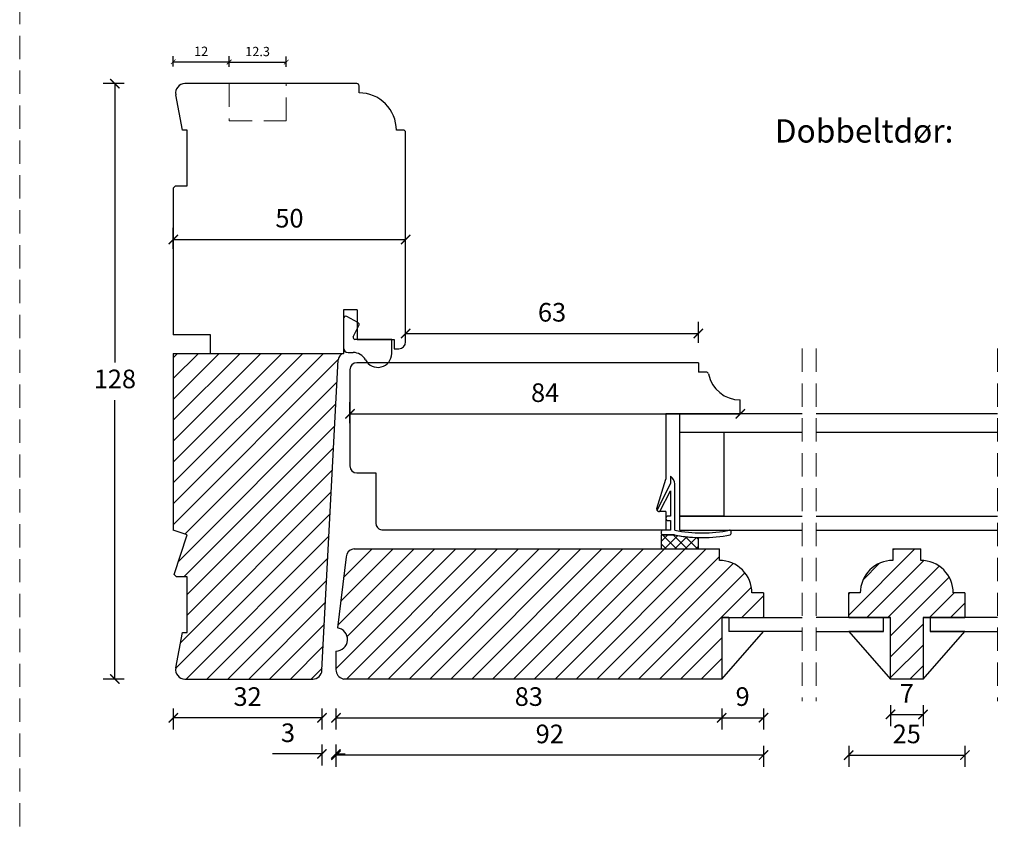
# Model space of a CAD drawing. Units: millimetres. Extents: x -1212 to 2431, y -561 to 1622.
# Drawn here: x 1610 to 1822, y 244 to 417 of the extents above; entities that cross this region are included whole.
import ezdxf

# ---------------------------------------------------------------- set-up
doc = ezdxf.new("R2010")
doc.units = ezdxf.units.MM
doc.header["$LTSCALE"] = 20
doc.linetypes.add('DASHED2', pattern=[0.375, 0.25, -0.125])
doc.linetypes.add('SLD-Solid', pattern=[0])
for name, color, linetype, lineweight in [('DIM', 1, 'Continuous', 5), ('PUNKTER', 1, 'DASHED2', 5), ('SNIT 02', 41, 'Continuous', 20), ('tekst', 7, 'Continuous', 20)]:
    doc.layers.add(name, color=color, linetype=linetype, lineweight=lineweight)
doc.layers.add('KARM', color=7, linetype='Continuous')
doc.styles.add('Arial', font='arial.ttf')
doc.styles.add('ariel', font='arial.ttf')
doc.styles.add('ariel45', font='arial.ttf', dxfattribs={"height": 45})
doc.dimstyles.new('ISO-25', dxfattribs={"dimscale": 20, "dimtxt": 2, "dimasz": 2, "dimexe": 1.25, "dimexo": 0.625, "dimtad": 1, "dimtih": 1, "dimtoh": 1, "dimdec": 0, "dimtxsty": 'ariel', "dimcen": 0, "dimclrt": 4, "dimadec": 0, "dimazin": 0, "dimtfac": 1, "dimtdec": 0, "dimtofl": 0, "dimtmove": 0, "dimatfit": 3, "dimfxl": 1, "dimarcsym": 0})

# ---------------------------------------------------------------- blocks, each defined once
blk = doc.blocks.new('_ArchTick')
at = {"color": 0, "linetype": 'ByBlock', "const_width": 0.15}
blk.add_lwpolyline([(-0.5, -0.5), (0.5, 0.5)], dxfattribs=at)
blk = doc.blocks.new('*D151')
at = {"layer": 'DEFPOINTS', "color": 0, "transparency": 16777216}
for p in [(1630.49, 402.9), (1664.04, 402.9), (1659.29, 274.9)]:
    blk.add_point(p, dxfattribs=at)
at = {"layer": 'DIM', "color": 0, "lineweight": -2, "transparency": 16777216}
for p, q in [((1632.49, 402.9), (1627.99, 402.9)), ((1630.49, 402.9), (1630.49, 342.95)), ((1630.49, 274.9), (1630.49, 334.86)), ((1632.49, 274.9), (1627.99, 274.9))]:
    blk.add_line(p, q, dxfattribs=at)
at = {"layer": 'DIM', "color": 0, "lineweight": -2, "transparency": 16777216, "xscale": 2, "yscale": 2, "zscale": 2}
for p, rotation in [((1630.49, 402.9), 90), ((1630.49, 274.9), 270)]:
    blk.add_blockref('_ArchTick', p, dxfattribs=dict(at, rotation=rotation))
at = {"layer": 'DIM', "color": 4, "transparency": 16777216, "insert": (1630.49, 338.9), "char_height": 4, "attachment_point": 5, "style": 'Arial'}
blk.add_mtext('128', dxfattribs=at)
blk = doc.blocks.new('*D154')
at = {"layer": 'DEFPOINTS', "color": 0, "transparency": 16777216}
for p in [(1693.04, 369.4), (1693.04, 369.4), (1643.04, 364.65)]:
    blk.add_point(p, dxfattribs=at)
at = {"layer": 'DIM', "color": 0, "lineweight": -2, "transparency": 16777216}
for p, q in [((1643.04, 367.4), (1643.04, 371.9)), ((1693.04, 369.4), (1693.04, 371.9)), ((1643.04, 369.4), (1693.04, 369.4))]:
    blk.add_line(p, q, dxfattribs=at)
at = {"layer": 'DIM', "color": 0, "lineweight": -2, "transparency": 16777216, "xscale": 2, "yscale": 2, "zscale": 2, "rotation": 180}
blk.add_blockref('_ArchTick', (1643.04, 369.4), dxfattribs=at)
at = {"layer": 'DIM', "color": 0, "lineweight": -2, "transparency": 16777216, "xscale": 2, "yscale": 2, "zscale": 2}
blk.add_blockref('_ArchTick', (1693.04, 369.4), dxfattribs=at)
at = {"layer": 'DIM', "color": 4, "transparency": 16777216, "insert": (1668.04, 373.45), "char_height": 4, "attachment_point": 5, "style": 'Arial'}
blk.add_mtext('50', dxfattribs=at)
blk = doc.blocks.new('*D162')
at = {"layer": 'DEFPOINTS', "color": 0, "transparency": 16777216}
for p in [(1765.04, 331.9), (1765.04, 331.9), (1681.06, 320.66)]:
    blk.add_point(p, dxfattribs=at)
at = {"layer": 'DIM', "color": 0, "lineweight": -2, "transparency": 16777216}
for p, q in [((1681.06, 329.9), (1681.06, 334.4)), ((1765.04, 331.9), (1765.04, 334.4)), ((1681.06, 331.9), (1765.04, 331.9))]:
    blk.add_line(p, q, dxfattribs=at)
at = {"layer": 'DIM', "color": 0, "lineweight": -2, "transparency": 16777216, "xscale": 2, "yscale": 2, "zscale": 2, "rotation": 180}
blk.add_blockref('_ArchTick', (1681.06, 331.9), dxfattribs=at)
at = {"layer": 'DIM', "color": 0, "lineweight": -2, "transparency": 16777216, "xscale": 2, "yscale": 2, "zscale": 2}
blk.add_blockref('_ArchTick', (1765.04, 331.9), dxfattribs=at)
at = {"layer": 'DIM', "color": 4, "transparency": 16777216, "insert": (1723.05, 335.95), "char_height": 4, "attachment_point": 5, "style": 'Arial'}
blk.add_mtext('84', dxfattribs=at)
blk = doc.blocks.new('*D169')
at = {"layer": 'DEFPOINTS', "color": 0, "transparency": 16777216}
for p in [(1667.34, 407.52), (1655.04, 402.9), (1667.34, 402.9)]:
    blk.add_point(p, dxfattribs=at)
at = {"layer": 'DIM', "color": 0, "lineweight": -2, "transparency": 16777216}
for p, q in [((1655.04, 406.52), (1655.04, 408.77)), ((1655.04, 407.52), (1667.34, 407.52)), ((1667.34, 406.52), (1667.34, 408.77))]:
    blk.add_line(p, q, dxfattribs=at)
at = {"layer": 'DIM', "color": 0, "lineweight": -2, "transparency": 16777216, "rotation": 180}
blk.add_blockref('_ArchTick', (1655.04, 407.52), dxfattribs=at)
at = {"layer": 'DIM', "color": 0, "lineweight": -2, "transparency": 16777216}
blk.add_blockref('_ArchTick', (1667.34, 407.52), dxfattribs=at)
at = {"layer": 'DIM', "color": 4, "transparency": 16777216, "insert": (1661.19, 409.55), "char_height": 2, "attachment_point": 5, "style": 'Arial'}
blk.add_mtext('12.3', dxfattribs=at)
blk = doc.blocks.new('*D170')
at = {"layer": 'DEFPOINTS', "color": 0, "transparency": 16777216}
for p in [(1655.04, 407.59), (1655.04, 402.9), (1643.04, 380.4)]:
    blk.add_point(p, dxfattribs=at)
at = {"layer": 'DIM', "color": 0, "lineweight": -2, "transparency": 16777216}
for p, q in [((1643.04, 406.59), (1643.04, 408.84)), ((1643.04, 407.59), (1655.04, 407.59)), ((1655.04, 406.59), (1655.04, 408.84))]:
    blk.add_line(p, q, dxfattribs=at)
at = {"layer": 'DIM', "color": 0, "lineweight": -2, "transparency": 16777216, "rotation": 180}
blk.add_blockref('_ArchTick', (1643.04, 407.59), dxfattribs=at)
at = {"layer": 'DIM', "color": 0, "lineweight": -2, "transparency": 16777216}
blk.add_blockref('_ArchTick', (1655.04, 407.59), dxfattribs=at)
at = {"layer": 'DIM', "color": 4, "transparency": 16777216, "insert": (1649.04, 409.6), "char_height": 2, "attachment_point": 5, "style": 'Arial'}
blk.add_mtext('12', dxfattribs=at)
blk = doc.blocks.new('*D178')
at = {"layer": 'DEFPOINTS', "color": 0, "transparency": 16777216}
for p in [(1643.04, 306.89), (1675.04, 276.8), (1643.04, 266.57)]:
    blk.add_point(p, dxfattribs=at)
at = {"layer": 'DIM', "color": 0, "lineweight": -2, "transparency": 16777216}
for p, q in [((1643.04, 268.57), (1643.04, 264.07)), ((1675.04, 268.57), (1675.04, 264.07)), ((1675.04, 266.57), (1643.04, 266.57))]:
    blk.add_line(p, q, dxfattribs=at)
at = {"layer": 'DIM', "color": 0, "lineweight": -2, "transparency": 16777216, "xscale": 2, "yscale": 2, "zscale": 2, "rotation": 180}
blk.add_blockref('_ArchTick', (1643.04, 266.57), dxfattribs=at)
at = {"layer": 'DIM', "color": 0, "lineweight": -2, "transparency": 16777216, "xscale": 2, "yscale": 2, "zscale": 2}
blk.add_blockref('_ArchTick', (1675.04, 266.57), dxfattribs=at)
at = {"layer": 'DIM', "color": 4, "transparency": 16777216, "insert": (1659.04, 270.61), "char_height": 4, "attachment_point": 5, "style": 'Arial'}
blk.add_mtext('32', dxfattribs=at)
blk = doc.blocks.new('*D193')
at = {"layer": 'DEFPOINTS', "color": 0, "transparency": 16777216}
for p in [(1675.04, 276.8), (1678.04, 276.9), (1678.04, 258.79)]:
    blk.add_point(p, dxfattribs=at)
at = {"layer": 'DIM', "color": 0, "lineweight": -2, "transparency": 16777216}
for p, q in [((1675.04, 260.79), (1675.04, 256.29)), ((1678.04, 260.79), (1678.04, 256.29)), ((1675.04, 258.79), (1664.42, 258.79)), ((1678.04, 258.79), (1680.04, 258.79))]:
    blk.add_line(p, q, dxfattribs=at)
at = {"layer": 'DIM', "color": 0, "lineweight": -2, "transparency": 16777216, "xscale": 2, "yscale": 2, "zscale": 2}
blk.add_blockref('_ArchTick', (1675.04, 258.79), dxfattribs=at)
at = {"layer": 'DIM', "color": 0, "lineweight": -2, "transparency": 16777216, "xscale": 2, "yscale": 2, "zscale": 2, "rotation": 180}
blk.add_blockref('_ArchTick', (1678.04, 258.79), dxfattribs=at)
at = {"layer": 'DIM', "color": 4, "transparency": 16777216, "insert": (1667.73, 262.83), "char_height": 4, "attachment_point": 5, "style": 'Arial'}
blk.add_mtext('3', dxfattribs=at)
blk = doc.blocks.new('*D283')
at = {"layer": 'DEFPOINTS', "color": 0, "transparency": 16777216}
for p in [(1797.36, 274.9), (1804.36, 274.9), (1804.36, 267.29)]:
    blk.add_point(p, dxfattribs=at)
at = {"layer": 'DIM', "color": 0, "lineweight": -2, "transparency": 16777216}
for p, q in [((1797.36, 269.29), (1797.36, 264.79)), ((1804.36, 269.29), (1804.36, 264.79)), ((1797.36, 267.29), (1804.36, 267.29))]:
    blk.add_line(p, q, dxfattribs=at)
at = {"layer": 'DIM', "color": 0, "lineweight": -2, "transparency": 16777216, "xscale": 2, "yscale": 2, "zscale": 2, "rotation": 180}
blk.add_blockref('_ArchTick', (1797.36, 267.29), dxfattribs=at)
at = {"layer": 'DIM', "color": 0, "lineweight": -2, "transparency": 16777216, "xscale": 2, "yscale": 2, "zscale": 2}
blk.add_blockref('_ArchTick', (1804.36, 267.29), dxfattribs=at)
at = {"layer": 'DIM', "color": 4, "transparency": 16777216, "insert": (1800.86, 271.29), "char_height": 4, "attachment_point": 5, "style": 'Arial'}
blk.add_mtext('7', dxfattribs=at)
blk = doc.blocks.new('*D284')
at = {"layer": 'DEFPOINTS', "color": 0, "transparency": 16777216}
for p in [(1788.36, 288.1), (1813.36, 288.1), (1813.36, 258.54)]:
    blk.add_point(p, dxfattribs=at)
at = {"layer": 'DIM', "color": 0, "lineweight": -2, "transparency": 16777216}
for p, q in [((1788.36, 260.54), (1788.36, 256.04)), ((1788.36, 258.54), (1813.36, 258.54)), ((1813.36, 260.54), (1813.36, 256.04))]:
    blk.add_line(p, q, dxfattribs=at)
at = {"layer": 'DIM', "color": 0, "lineweight": -2, "transparency": 16777216, "xscale": 2, "yscale": 2, "zscale": 2, "rotation": 180}
blk.add_blockref('_ArchTick', (1788.36, 258.54), dxfattribs=at)
at = {"layer": 'DIM', "color": 0, "lineweight": -2, "transparency": 16777216, "xscale": 2, "yscale": 2, "zscale": 2}
blk.add_blockref('_ArchTick', (1813.36, 258.54), dxfattribs=at)
at = {"layer": 'DIM', "color": 4, "transparency": 16777216, "insert": (1800.86, 262.58), "char_height": 4, "attachment_point": 5, "style": 'Arial'}
blk.add_mtext('25', dxfattribs=at)
blk = doc.blocks.new('*D285')
at = {"layer": 'DEFPOINTS', "color": 0, "transparency": 16777216}
for p in [(1678.04, 276.9), (1761.04, 274.9), (1761.04, 266.57)]:
    blk.add_point(p, dxfattribs=at)
at = {"layer": 'DIM', "color": 0, "lineweight": -2, "transparency": 16777216}
for p, q in [((1678.04, 268.57), (1678.04, 264.07)), ((1761.04, 268.57), (1761.04, 264.07)), ((1678.04, 266.57), (1761.04, 266.57))]:
    blk.add_line(p, q, dxfattribs=at)
at = {"layer": 'DIM', "color": 0, "lineweight": -2, "transparency": 16777216, "xscale": 2, "yscale": 2, "zscale": 2, "rotation": 180}
blk.add_blockref('_ArchTick', (1678.04, 266.57), dxfattribs=at)
at = {"layer": 'DIM', "color": 0, "lineweight": -2, "transparency": 16777216, "xscale": 2, "yscale": 2, "zscale": 2}
blk.add_blockref('_ArchTick', (1761.04, 266.57), dxfattribs=at)
at = {"layer": 'DIM', "color": 4, "transparency": 16777216, "insert": (1719.54, 270.61), "char_height": 4, "attachment_point": 5, "style": 'Arial'}
blk.add_mtext('83', dxfattribs=at)
blk = doc.blocks.new('*D286')
at = {"layer": 'DEFPOINTS', "color": 0, "transparency": 16777216}
for p in [(1770.04, 288.1), (1678.04, 280.9), (1678.04, 258.54)]:
    blk.add_point(p, dxfattribs=at)
at = {"layer": 'DIM', "color": 0, "lineweight": -2, "transparency": 16777216}
for p, q in [((1678.04, 260.54), (1678.04, 256.04)), ((1770.04, 258.54), (1678.04, 258.54)), ((1770.04, 260.54), (1770.04, 256.04))]:
    blk.add_line(p, q, dxfattribs=at)
at = {"layer": 'DIM', "color": 0, "lineweight": -2, "transparency": 16777216, "xscale": 2, "yscale": 2, "zscale": 2, "rotation": 180}
blk.add_blockref('_ArchTick', (1678.04, 258.54), dxfattribs=at)
at = {"layer": 'DIM', "color": 0, "lineweight": -2, "transparency": 16777216, "xscale": 2, "yscale": 2, "zscale": 2}
blk.add_blockref('_ArchTick', (1770.04, 258.54), dxfattribs=at)
at = {"layer": 'DIM', "color": 4, "transparency": 16777216, "insert": (1724.04, 262.58), "char_height": 4, "attachment_point": 5, "style": 'Arial'}
blk.add_mtext('92', dxfattribs=at)
blk = doc.blocks.new('*D287')
at = {"layer": 'DEFPOINTS', "color": 0, "transparency": 16777216}
for p in [(1770.04, 288.1), (1761.04, 274.9), (1770.04, 266.57)]:
    blk.add_point(p, dxfattribs=at)
at = {"layer": 'DIM', "color": 0, "lineweight": -2, "transparency": 16777216}
for p, q in [((1761.04, 268.57), (1761.04, 264.07)), ((1770.04, 268.57), (1770.04, 264.07)), ((1761.04, 266.57), (1770.04, 266.57))]:
    blk.add_line(p, q, dxfattribs=at)
at = {"layer": 'DIM', "color": 0, "lineweight": -2, "transparency": 16777216, "xscale": 2, "yscale": 2, "zscale": 2, "rotation": 180}
blk.add_blockref('_ArchTick', (1761.04, 266.57), dxfattribs=at)
at = {"layer": 'DIM', "color": 0, "lineweight": -2, "transparency": 16777216, "xscale": 2, "yscale": 2, "zscale": 2}
blk.add_blockref('_ArchTick', (1770.04, 266.57), dxfattribs=at)
at = {"layer": 'DIM', "color": 4, "transparency": 16777216, "insert": (1765.54, 270.61), "char_height": 4, "attachment_point": 5, "style": 'Arial'}
blk.add_mtext('9', dxfattribs=at)
blk = doc.blocks.new('*D298')
at = {"layer": 'DEFPOINTS', "color": 0, "transparency": 16777216}
for p in [(1756.04, 349.18), (1693.04, 347.4), (1756.04, 342.9)]:
    blk.add_point(p, dxfattribs=at)
at = {"layer": 'DIM', "color": 0, "lineweight": -2, "transparency": 16777216}
for p, q in [((1693.04, 348.65), (1693.04, 351.68)), ((1756.04, 347.18), (1756.04, 351.68)), ((1693.04, 349.18), (1756.04, 349.18))]:
    blk.add_line(p, q, dxfattribs=at)
at = {"layer": 'DIM', "color": 0, "lineweight": -2, "transparency": 16777216, "xscale": 2, "yscale": 2, "zscale": 2, "rotation": 180}
blk.add_blockref('_ArchTick', (1693.04, 349.18), dxfattribs=at)
at = {"layer": 'DIM', "color": 0, "lineweight": -2, "transparency": 16777216, "xscale": 2, "yscale": 2, "zscale": 2}
blk.add_blockref('_ArchTick', (1756.04, 349.18), dxfattribs=at)
at = {"layer": 'DIM', "color": 4, "transparency": 16777216, "insert": (1724.54, 353.23), "char_height": 4, "attachment_point": 5, "style": 'Arial'}
blk.add_mtext('63', dxfattribs=at)

msp = doc.modelspace()

# ---------------------------------------------------------------- hatches: boundary and pattern name
at = {"layer": 'KARM'}
h = msp.add_hatch(dxfattribs=at)
h.set_pattern_fill('ANSI31', color=256)
h.set_pattern_definition([(45, (0, 39.0046), (-2.245064, 2.245064), [])])
h.paths.add_polyline_path([(1678.539, 343.534, -0.3235445), (1679.642, 344.903), (1651.042, 344.903), (1643.042, 344.903), (1643.042, 306.895), (1646.042, 305.903), (1643.232, 297.403), (1643.732, 296.903), (1646.042, 296.903), (1646.042, 284.903), (1645.042, 284.903), (1643.578, 277.28, 0.4709463), (1645.542, 274.903), (1673.044, 274.903, 0.3989538), (1675.042, 276.798)])
h = msp.add_hatch(dxfattribs=at)
h.set_pattern_fill('ANSI31', color=256)
h.paths.add_polyline_path([(1681.942, 302.903), (1681.688, 302.835, 0.3057307), (1680.22, 301.146), (1678.346, 285.884, -0.9407054), (1678.042, 280.903), (1678.042, 276.903, 0.3394588), (1679.524, 274.971), (1679.778, 274.903), (1761.042, 274.903), (1761.042, 288.103), (1770.042, 288.103), (1770.042, 293.403), (1767.542, 293.403, 0.4142137), (1760.542, 300.403), (1760.542, 302.903)])
h = msp.add_hatch(dxfattribs=at)
h.set_pattern_fill('ANSI31', color=256)
h.paths.add_polyline_path([(1804.362, 288.103), (1813.362, 288.103), (1813.362, 293.403), (1810.862, 293.403, 0.4142137), (1803.862, 300.403), (1803.862, 302.903), (1797.862, 302.903), (1797.862, 300.403, 0.4142136), (1790.862, 293.403), (1788.362, 293.403), (1788.362, 288.103), (1797.362, 288.103), (1797.362, 274.903), (1804.362, 274.903)])
at = {"layer": 'SNIT 02'}
h = msp.add_hatch(dxfattribs=at)
h.set_pattern_fill('ANSI37', color=256, scale=0.5)
h.paths.add_polyline_path([(1756.042, 305.313, -0.0431662), (1750.851, 305.901), (1748.342, 305.901), (1748.042, 305.901), (1748.042, 302.903), (1756.042, 302.903)])

# ---------------------------------------------------------------- linework, layer by layer
at = {"color": 7, "linetype": 'SLD-Solid', "lineweight": 25}
for p, q in [((1682.542, 402.903), (1645.542, 402.903)), ((1645.042, 392.903), (1643.578, 400.526)), ((1683.042, 400.903), (1683.042, 402.403)), ((1646.042, 392.903), (1645.042, 392.903)), ((1646.042, 380.903), (1646.042, 392.903)), ((1692.542, 392.903), (1691.042, 392.903)), ((1693.042, 347.403), (1693.042, 392.403)), ((1643.042, 380.403), (1643.542, 380.903)), ((1643.042, 380.403), (1643.042, 348.903)), ((1643.542, 380.903), (1646.042, 380.903)), ((1682.642, 354.303), (1679.642, 354.303)), ((1679.642, 354.303), (1679.642, 344.903)), ((1682.642, 354.303), (1682.642, 347.903)), ((1679.642, 352.403), (1679.642, 346.103)), ((1682.78, 351.542), (1680.38, 352.842)), ((1681.784, 348.482), (1682.988, 350.878)), ((1651.042, 348.903), (1643.042, 348.903)), ((1651.042, 344.903), (1651.042, 348.903)), ((1690.042, 347.903), (1682.142, 347.903)), ((1682.642, 347.903), (1690.542, 347.903)), ((1690.042, 344.903), (1690.042, 347.903)), ((1690.542, 347.903), (1690.542, 345.903)), ((1690.542, 345.903), (1691.542, 345.903)), ((1643.042, 344.903), (1643.042, 306.895)), ((1643.042, 344.903), (1679.642, 344.903)), ((1651.042, 344.903), (1679.642, 344.903)), ((1675.042, 276.798), (1678.539, 343.534)), ((1680.642, 345.103), (1681.735, 345.103)), ((1681.042, 341.403), (1681.042, 320.703)), ((1756.042, 342.903), (1682.542, 342.903)), ((1756.042, 342.903), (1756.042, 340.903)), ((1757.693, 340.903), (1756.042, 340.903)), ((1765.042, 331.903), (1765.042, 334.903)), ((1765.042, 331.903), (1749.042, 331.903)), ((1749.042, 331.903), (1749.042, 317.903)), ((1778.377, 331.903), (1752.042, 331.903)), ((1752.042, 327.903), (1752.042, 331.903)), ((1820.346, 331.903), (1781.377, 331.903)), ((1752.042, 309.903), (1752.042, 327.903)), ((1761.542, 327.903), (1752.042, 327.903)), ((1778.377, 327.903), (1752.042, 327.903)), ((1761.542, 309.903), (1761.542, 327.903)), ((1820.346, 327.903), (1781.377, 327.903)), ((1682.542, 319.203), (1686.642, 319.203)), ((1686.642, 319.203), (1686.642, 308.403)), ((1747.064, 311.551), (1749.042, 317.903)), ((1750.042, 318.503), (1750.042, 316.903)), ((1750.042, 316.903), (1747.205, 311.386)), ((1750.942, 306.903), (1750.942, 316.832)), ((1747.827, 311.066), (1750.042, 315.372)), ((1750.042, 315.372), (1750.042, 309.901)), ((1747.334, 310.982), (1747.423, 310.936)), ((1749.042, 310.903), (1747.542, 310.903)), ((1749.042, 310.903), (1749.042, 306.903)), ((1749.042, 309.601), (1749.042, 309.301)), ((1750.042, 309.901), (1749.342, 309.901)), ((1752.042, 309.903), (1778.377, 309.903)), ((1752.042, 306.903), (1752.042, 309.903)), ((1761.542, 309.903), (1752.042, 309.903)), ((1781.377, 309.903), (1820.346, 309.903)), ((1749.342, 309.001), (1750.042, 309.001)), ((1750.042, 309.001), (1750.042, 306.903)), ((1646.042, 305.903), (1643.042, 306.895)), ((1643.232, 297.403), (1646.042, 305.903)), ((1749.042, 306.903), (1687.944, 306.903)), ((1748.042, 306.603), (1748.042, 306.201)), ((1750.851, 305.901), (1748.042, 305.901)), ((1748.042, 305.901), (1748.042, 302.903)), ((1750.042, 306.903), (1748.342, 306.903)), ((1748.342, 305.901), (1750.851, 305.901)), ((1752.042, 306.903), (1778.377, 306.903)), ((1756.042, 302.903), (1756.042, 305.313)), ((1763.102, 306.201), (1763.102, 306.609)), ((1781.377, 306.903), (1820.346, 306.903)), ((1680.22, 301.146), (1678.346, 285.884)), ((1681.942, 302.903), (1681.688, 302.835)), ((1681.942, 302.903), (1760.542, 302.903)), ((1748.042, 302.903), (1756.042, 302.903)), ((1760.542, 300.403), (1760.542, 302.903)), ((1797.862, 302.903), (1797.862, 300.403)), ((1797.862, 302.903), (1803.862, 302.903)), ((1803.862, 300.403), (1803.862, 302.903)), ((1643.732, 296.903), (1643.232, 297.403)), ((1646.042, 296.903), (1643.732, 296.903)), ((1646.042, 284.903), (1646.042, 296.903)), ((1770.042, 293.403), (1767.542, 293.403)), ((1770.042, 293.403), (1770.042, 288.103)), ((1790.862, 293.403), (1788.362, 293.403)), ((1788.362, 288.103), (1788.362, 293.403)), ((1813.362, 293.403), (1810.862, 293.403)), ((1813.362, 293.403), (1813.362, 288.103)), ((1761.042, 288.103), (1761.042, 274.903)), ((1762.542, 288.103), (1761.042, 288.103)), ((1761.042, 288.103), (1770.042, 288.103)), ((1762.542, 288.103), (1762.542, 285.103)), ((1762.542, 288.103), (1778.377, 288.103)), ((1795.862, 288.103), (1781.377, 288.103)), ((1788.362, 288.103), (1797.362, 288.103)), ((1795.862, 285.103), (1795.862, 288.103)), ((1797.362, 288.103), (1795.862, 288.103)), ((1797.362, 274.903), (1797.362, 288.103)), ((1804.362, 288.103), (1804.362, 274.903)), ((1805.862, 288.103), (1804.362, 288.103)), ((1804.362, 288.103), (1813.362, 288.103)), ((1805.862, 288.103), (1805.862, 285.103)), ((1820.346, 288.103), (1805.862, 288.103)), ((1643.578, 277.28), (1645.042, 284.903)), ((1645.042, 284.903), (1646.042, 284.903)), ((1761.042, 274.903), (1770.042, 285.103)), ((1778.377, 285.103), (1762.542, 285.103)), ((1781.377, 285.103), (1795.862, 285.103)), ((1795.862, 285.103), (1788.362, 285.103)), ((1788.362, 285.103), (1797.362, 274.903)), ((1804.362, 274.903), (1813.362, 285.103)), ((1805.862, 285.103), (1820.346, 285.103)), ((1813.362, 285.103), (1805.862, 285.103)), ((1678.042, 280.903), (1678.042, 276.903)), ((1645.542, 274.903), (1673.044, 274.903)), ((1679.524, 274.971), (1679.778, 274.903)), ((1761.042, 274.903), (1679.778, 274.903)), ((1804.362, 274.903), (1797.362, 274.903))]:
    msp.add_line(p, q, dxfattribs=at)
for centre, radius, start, end in [((1645.542, 400.903), 2, 89.9989, 190.87382), ((1682.542, 402.403), 0.5, 0.00067, 90.00189), ((1683.042, 392.903), 8, 359.99962, 90.00009), ((1692.542, 392.403), 0.5, 0.00067, 90.00189), ((1680.142, 352.403), 0.5, 61.55698, 179.9999), ((1682.542, 351.103), 0.5, 333.3149, 61.55959), ((1682.142, 348.303), 0.4, 153.31764, 269.99691), ((1680.642, 346.103), 1, 180.00041, 269.99884), ((1691.542, 347.403), 1.5, 269.99996, 359.99962), ((1680.037, 343.456), 1.5, 105.2883, 176.99692), ((1681.735, 342.103), 3, 27.81639, 90.00177), ((1687.042, 344.903), 3, 207.81829, 359.99975), ((1682.542, 341.403), 1.5, 90, 180), ((1757.693, 340.403), 0.5, 11.54056, 89.99565), ((1765.042, 341.903), 7, 191.5371, 269.99998), ((1682.542, 320.703), 1.5, 180.00032, 270.0001), ((1748.942, 316.832), 2, 359.99993, 56.63147), ((1747.542, 311.403), 0.5, 162.71291, 269.99792), ((1747.472, 311.249), 0.3, 152.79784, 242.7858), ((1747.561, 311.203), 0.3, 242.78558, 332.79506), ((1749.342, 309.601), 0.3, 90.00658, 179.98417), ((1749.342, 309.301), 0.3, 180.01618, 269.99342), ((1688.142, 308.403), 1.5, 180.00271, 254.99892), ((1748.342, 306.603), 0.3, 89.99853, 180.00325), ((1748.342, 306.201), 0.3, 179.99675, 270.00147), ((1756.842, 335.611), 30.308, 258.6005, 281.45652), ((1756.842, 335.612), 30.309, 258.60059, 268.48743), ((1756.842, 335.611), 29.308, 258.38656, 281.61344), ((1762.802, 306.609), 0.3, 0.00796, 101.61125), ((1762.802, 306.201), 0.3, 281.45496, 359.9939), ((1682.205, 300.903), 2, 104.99958, 172.99997), ((1760.542, 293.403), 7, 359.99998, 90.00002), ((1797.862, 293.403), 7, 89.99999, 179.99999), ((1803.862, 293.403), 7, 359.99998, 90.00002), ((1678.042, 283.403), 2.5, 269.99975, 82.99966), ((1645.542, 276.903), 2, 169.12626, 270.00112), ((1673.044, 276.903), 2, 269.99886, 357.00017), ((1680.042, 276.903), 2, 180.00042, 254.99973)]:
    msp.add_arc(centre, radius, start, end, dxfattribs=at)
at = {"layer": 'PUNKTER'}
for p, q in [((1655.042, 402.903), (1655.042, 394.903)), ((1667.342, 394.903), (1667.342, 402.903)), ((1655.042, 394.903), (1667.342, 394.903)), ((1778.377, 345.955), (1778.377, 270.146)), ((1781.377, 345.955), (1781.377, 270.146)), ((1820.346, 345.955), (1820.346, 270.146))]:
    msp.add_line(p, q, dxfattribs=at)
msp.add_lwpolyline([(1610.002, 644.59), (2430.83, 644.59), (2430.83, 70.695), (1610.002, 70.695)], close=True, dxfattribs=at)

# ---------------------------------------------------------------- texts
at = {"layer": 'tekst', "insert": (1772.452, 395.234), "char_height": 5, "width": 210.92355, "attachment_point": 1, "style": 'ariel45'}
msp.add_mtext('Dobbeltdør:', dxfattribs=at)

# ---------------------------------------------------------------- dimensions: what is measured, and where the dimension line sits
at = {"layer": 'DIM'}
for base, p1, p2, angle, override, picture, middle in [((1655.042, 407.592), (1643.042, 380.403), (1655.042, 402.903), 180, {"dimscale": 1, "dimasz": 1, "dimgap": 1, "dimdec": 1, "dimdsep": 46, "dimtxsty": 'Arial', "dimblk": 'ArchTick', "dimadec": 1, "dimtdec": 1, "dimldrblk": 'ArchTick', "dimfxlon": 1}, '*D170', (1649.042, 409.596)), ((1630.488, 402.903), (1659.293, 274.903), (1664.042, 402.903), 90, {"dimscale": 2, "dimasz": 1, "dimgap": 1, "dimdec": 1, "dimdsep": 46, "dimtxsty": 'Arial', "dimblk": 'ArchTick', "dimadec": 1, "dimtdec": 1, "dimldrblk": 'ArchTick', "dimfxlon": 1}, '*D151', (1630.488, 338.903)), ((1678.042, 258.541), (1770.042, 288.103), (1678.042, 280.903), 180, {"dimscale": 2, "dimasz": 1, "dimgap": 1, "dimdec": 1, "dimdsep": 46, "dimtxsty": 'Arial', "dimblk": 'ArchTick', "dimadec": 1, "dimtdec": 1, "dimldrblk": 'ArchTick', "dimfxlon": 1}, '*D286', (1724.042, 262.583)), ((1770.042, 266.569), (1761.042, 274.903), (1770.042, 288.103), 180, {"dimscale": 2, "dimasz": 1, "dimgap": 1, "dimdec": 1, "dimdsep": 46, "dimtxsty": 'Arial', "dimblk": 'ArchTick', "dimadec": 1, "dimtdec": 1, "dimldrblk": 'ArchTick', "dimfxlon": 1}, '*D287', (1765.542, 270.611)), ((1813.362, 258.541), (1788.362, 288.103), (1813.362, 288.103), 180, {"dimscale": 2, "dimasz": 1, "dimgap": 1, "dimdec": 1, "dimdsep": 46, "dimtxsty": 'Arial', "dimblk": 'ArchTick', "dimadec": 1, "dimtdec": 1, "dimldrblk": 'ArchTick', "dimfxlon": 1}, '*D284', (1800.862, 262.583)), ((1761.042, 266.569), (1678.042, 276.903), (1761.042, 274.903), 180, {"dimscale": 2, "dimasz": 1, "dimgap": 1, "dimdec": 1, "dimdsep": 46, "dimtxsty": 'Arial', "dimblk": 'ArchTick', "dimadec": 1, "dimtdec": 1, "dimldrblk": 'ArchTick', "dimfxlon": 1}, '*D285', (1719.542, 270.613))]:
    dim = msp.add_linear_dim(base=base, p1=p1, p2=p2, angle=angle, dimstyle='ISO-25', override=override, dxfattribs=at)
    dim.commit()
    dim.dimension.update_dxf_attribs({"geometry": picture, "text_midpoint": middle})
for base, p1, p2, override, picture, middle in [((1667.342, 407.524), (1655.042, 402.903), (1667.342, 402.903), {"dimscale": 1, "dimasz": 1, "dimgap": 1, "dimdec": 1, "dimdsep": 46, "dimtxsty": 'Arial', "dimblk": 'ArchTick', "dimadec": 1, "dimtdec": 1, "dimldrblk": 'ArchTick', "dimfxlon": 1}, '*D169', (1661.192, 407.524)), ((1804.362, 267.293), (1797.362, 274.903), (1804.362, 274.903), {"dimscale": 2, "dimasz": 1, "dimgap": 1, "dimdec": 1, "dimdsep": 46, "dimtxsty": 'Arial', "dimblk": 'ArchTick', "dimadec": 1, "dimtdec": 1, "dimldrblk": 'ArchTick', "dimfxlon": 1}, '*D283', (1800.862, 267.293))]:
    dim = msp.add_linear_dim(base=base, p1=p1, p2=p2, angle=180, dimstyle='ISO-25', override=override, dxfattribs=at)
    dim.commit()
    dim.dimension.update_dxf_attribs({"geometry": picture, "text_midpoint": middle, "dimtype": 160})
for base, p1, p2, picture, middle in [((1693.042, 369.403), (1643.042, 364.653), (1693.042, 369.403), '*D154', (1668.042, 373.445)), ((1756.042, 349.185), (1693.042, 347.403), (1756.042, 342.903), '*D298', (1724.542, 353.228)), ((1765.042, 331.903), (1681.064, 320.663), (1765.042, 331.903), '*D162', (1723.053, 335.945)), ((1643.042, 266.569), (1675.042, 276.798), (1643.042, 306.895), '*D178', (1659.042, 270.613))]:
    dim = msp.add_linear_dim(base=base, p1=p1, p2=p2, dimstyle='ISO-25', override={"dimscale": 2, "dimasz": 1, "dimgap": 1, "dimdec": 1, "dimdsep": 46, "dimtxsty": 'Arial', "dimblk": 'ArchTick', "dimadec": 1, "dimtdec": 1, "dimldrblk": 'ArchTick', "dimfxlon": 1}, dxfattribs=at)
    dim.commit()
    dim.dimension.update_dxf_attribs({"geometry": picture, "text_midpoint": middle})
dim = msp.add_linear_dim(base=(1678.042, 258.791), p1=(1675.042, 276.798), p2=(1678.042, 276.903), dimstyle='ISO-25', override={"dimscale": 2, "dimasz": 1, "dimgap": 1, "dimdec": 1, "dimdsep": 46, "dimtxsty": 'Arial', "dimblk": 'ArchTick', "dimadec": 1, "dimtdec": 1, "dimldrblk": 'ArchTick', "dimfxlon": 1}, dxfattribs=at)
dim.commit()
dim.dimension.update_dxf_attribs({"geometry": '*D193', "text_midpoint": (1667.732, 258.791), "dimtype": 160})

doc.saveas('drawing.dxf')
